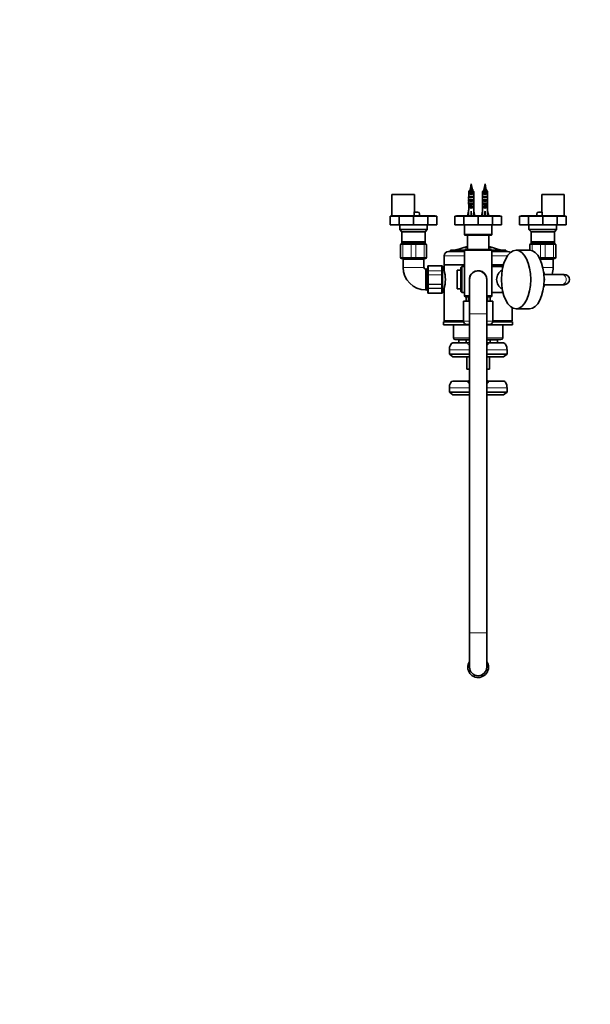
# Model space of a CAD drawing. Units: millimetres. Extents: x 0 to 2412, y 0 to 3928.
# Drawn here: x 662 to 1324, y 0 to 1143 of the extents above; entities that cross this region are included whole.
import ezdxf
from ezdxf import colors
from ezdxf.entities.mleader import LeaderData, LeaderLine
from ezdxf.math import Vec2, Vec3

# ---------------------------------------------------------------- set-up
doc = ezdxf.new("R2010")
doc.units = ezdxf.units.MM
doc.layers.add('DV3_Défaut', color=7, linetype='Continuous')
doc.layers.add('Défaut', color=7, linetype='Continuous')

# ---------------------------------------------------------------- blocks, each defined once
blk = doc.blocks.new('_DOT')
at = {"color": 0}
blk.add_line((0, 0), (-1, 0), dxfattribs=at)
at = {"color": 0, "const_width": 0.333}
blk.add_lwpolyline([(-0.1665, 0, 1), (0.1665, 0, 1)], format="xyb", close=True, dxfattribs=at)
blk = doc.blocks.new('SE2')
at = {"layer": 'DV3_Défaut', "color": 7, "linetype": 'Continuous', "lineweight": 35}
for p, q in [((1186, 952.4), (1185.1, 947.1)), ((1187, 947.1), (1186, 952.4)), ((1202, 952.4), (1201.1, 947.1)), ((1203, 947.1), (1202, 952.4)), ((1094, 939.9), (1120, 939.9)), ((1094, 939.9), (1094, 914.9)), ((1120, 919.7), (1120, 939.9)), ((1183.1, 943.7), (1183.1, 937.8)), ((1189, 943.7), (1183.1, 943.7)), ((1184, 940.9), (1184, 941.9)), ((1184, 941.9), (1188, 941.9)), ((1184, 940.9), (1188, 940.9)), ((1184, 936.9), (1184, 937.9)), ((1184, 937.9), (1188, 937.9)), ((1187.1, 946.5), (1187.5, 946.5)), ((1188, 940.9), (1188, 941.9)), ((1188, 936.9), (1188, 937.9)), ((1189, 943.7), (1189, 937.8)), ((1199.1, 943.7), (1199.1, 937.8)), ((1205, 943.7), (1199.1, 943.7)), ((1200, 940.9), (1200, 941.9)), ((1200, 941.9), (1204, 941.9)), ((1200, 940.9), (1204, 940.9)), ((1200, 936.9), (1200, 937.9)), ((1200, 937.9), (1204, 937.9)), ((1203.1, 946.5), (1203.5, 946.5)), ((1204, 940.9), (1204, 941.9)), ((1204, 936.9), (1204, 937.9)), ((1205, 943.7), (1205, 937.8)), ((1268, 939.9), (1294, 939.9)), ((1268, 939.9), (1268, 919.7)), ((1294, 914.9), (1294, 939.9)), ((1183, 933.7), (1183.2, 933.7)), ((1183, 931), (1183, 929.5)), ((1183.1, 928.3), (1183.1, 921.9)), ((1184, 936.9), (1188, 936.9)), ((1184, 932.9), (1184, 933.9)), ((1184, 933.9), (1188, 933.9)), ((1184, 932.9), (1188, 932.9)), ((1184, 929), (1184, 929.9)), ((1184, 929.9), (1185.3, 929.9)), ((1184, 929), (1185.3, 929)), ((1184, 925), (1184, 925.9)), ((1184, 925.9), (1185.3, 925.9)), ((1185.3, 930.1), (1185.3, 929.9)), ((1185.3, 929.9), (1185.3, 926.4)), ((1185.3, 926.4), (1186.8, 926.4)), ((1185.3, 926.4), (1185.3, 925.8)), ((1186.8, 930.1), (1186.8, 929.9)), ((1186.8, 929.9), (1188, 929.9)), ((1186.8, 929.9), (1186.8, 926.4)), ((1186.8, 929), (1188, 929)), ((1186.8, 926.4), (1186.8, 925.8)), ((1186.8, 925.9), (1188, 925.9)), ((1188, 932.9), (1188, 933.9)), ((1188, 929), (1188, 929.9)), ((1188, 925), (1188, 925.9)), ((1189, 933.7), (1188.9, 933.7)), ((1189, 929.5), (1189, 931)), ((1189, 928.3), (1189, 921.9)), ((1199, 933.7), (1199.2, 933.7)), ((1199, 931), (1199, 929.5)), ((1199.1, 928.3), (1199.1, 921.9)), ((1200, 936.9), (1204, 936.9)), ((1200, 932.9), (1200, 933.9)), ((1200, 933.9), (1204, 933.9)), ((1200, 932.9), (1204, 932.9)), ((1200, 929), (1200, 929.9)), ((1200, 929.9), (1201.3, 929.9)), ((1200, 929), (1201.3, 929)), ((1200, 925), (1200, 925.9)), ((1200, 925.9), (1201.3, 925.9)), ((1201.3, 930.1), (1201.3, 929.9)), ((1201.3, 929.9), (1201.3, 926.4)), ((1201.3, 926.4), (1202.8, 926.4)), ((1201.3, 926.4), (1201.3, 925.8)), ((1202.8, 930.1), (1202.8, 929.9)), ((1202.8, 929.9), (1204, 929.9)), ((1202.8, 929.9), (1202.8, 926.4)), ((1202.8, 929), (1204, 929)), ((1202.8, 926.4), (1202.8, 925.8)), ((1202.8, 925.9), (1204, 925.9)), ((1204, 932.9), (1204, 933.9)), ((1204, 929), (1204, 929.9)), ((1204, 925), (1204, 925.9)), ((1205, 933.7), (1204.9, 933.7)), ((1205, 929.5), (1205, 931)), ((1205, 928.3), (1205, 921.9)), ((1102.3, 914.9), (1092, 914.9)), ((1092, 904.9), (1092, 914.9)), ((1144, 915.4), (1094, 915.4)), ((1094, 915.4), (1094, 914.9)), ((1119, 914.9), (1102.3, 914.9)), ((1102.3, 904.9), (1102.3, 914.9)), ((1135.7, 914.9), (1119, 914.9)), ((1119, 904.9), (1119, 914.9)), ((1119.7, 915.4), (1119.7, 919.2)), ((1119.8, 919.7), (1124, 919.7)), ((1126, 917.7), (1126, 915.4)), ((1146, 914.9), (1135.7, 914.9)), ((1135.7, 904.9), (1135.7, 914.9)), ((1144, 914.9), (1144, 915.4)), ((1146, 904.9), (1146, 914.9)), ((1177.3, 914.9), (1167, 914.9)), ((1167, 904.9), (1167, 914.9)), ((1219, 915.4), (1169, 915.4)), ((1169, 915.4), (1169, 914.9)), ((1194, 914.9), (1177.3, 914.9)), ((1177.3, 904.9), (1177.3, 914.9)), ((1181.8, 915.4), (1183, 920.9)), ((1183.1, 921.9), (1183, 921.9)), ((1183, 921.9), (1183, 920.9)), ((1184, 925), (1188, 925)), ((1185.3, 925.8), (1186.8, 925.8)), ((1186, 915.4), (1186, 920.9)), ((1189, 921.9), (1189, 921.9)), ((1189, 920.9), (1189, 921.9)), ((1190.3, 915.4), (1189, 920.9)), ((1210.7, 914.9), (1194, 914.9)), ((1194, 904.9), (1194, 914.9)), ((1197.8, 915.4), (1199, 920.9)), ((1199.1, 921.9), (1199, 921.9)), ((1199, 921.9), (1199, 920.9)), ((1200, 925), (1204, 925)), ((1201.3, 925.8), (1202.8, 925.8)), ((1202, 915.4), (1202, 920.9)), ((1205, 921.9), (1205, 921.9)), ((1205, 920.9), (1205, 921.9)), ((1206.3, 915.4), (1205, 920.9)), ((1221, 914.9), (1210.7, 914.9)), ((1210.7, 904.9), (1210.7, 914.9)), ((1219, 914.9), (1219, 915.4)), ((1221, 904.9), (1221, 914.9)), ((1252.3, 914.9), (1242, 914.9)), ((1242, 904.9), (1242, 914.9)), ((1294, 915.4), (1244, 915.4)), ((1244, 915.4), (1244, 914.9)), ((1269, 914.9), (1252.3, 914.9)), ((1252.3, 904.9), (1252.3, 914.9)), ((1262, 915.4), (1262, 917.7)), ((1264, 919.7), (1268.3, 919.7)), ((1268.4, 915.4), (1268.4, 919.2)), ((1285.7, 914.9), (1269, 914.9)), ((1269, 904.9), (1269, 914.9)), ((1296, 914.9), (1285.7, 914.9)), ((1285.7, 904.9), (1285.7, 914.9)), ((1294, 914.9), (1294, 915.4)), ((1296, 904.9), (1296, 914.9)), ((1102.3, 904.9), (1092, 904.9)), ((1119, 904.9), (1102.3, 904.9)), ((1103, 904.9), (1103, 899.3)), ((1135.7, 904.9), (1119, 904.9)), ((1135, 899.3), (1135, 904.9)), ((1146, 904.9), (1135.7, 904.9)), ((1177.3, 904.9), (1167, 904.9)), ((1194, 904.9), (1177.3, 904.9)), ((1178, 904.9), (1178, 893.9)), ((1210.7, 904.9), (1194, 904.9)), ((1210, 893.9), (1210, 904.9)), ((1221, 904.9), (1210.7, 904.9)), ((1252.3, 904.9), (1242, 904.9)), ((1269, 904.9), (1252.3, 904.9)), ((1253, 904.9), (1253, 899.3)), ((1285.7, 904.9), (1269, 904.9)), ((1285, 899.3), (1285, 904.9)), ((1296, 904.9), (1285.7, 904.9)), ((1135, 899.3), (1103, 899.3)), ((1103, 899.3), (1105.4, 896.9)), ((1132.6, 896.9), (1105.4, 896.9)), ((1105.4, 896.9), (1105.4, 885.1)), ((1132.6, 896.9), (1135, 899.3)), ((1132.6, 885.1), (1132.6, 896.9)), ((1179, 892.9), (1209, 892.9)), ((1181.5, 892.9), (1181.5, 876.4)), ((1206.5, 876.4), (1206.5, 892.9)), ((1285, 899.3), (1253, 899.3)), ((1253, 899.3), (1255.4, 896.9)), ((1282.6, 896.9), (1255.4, 896.9)), ((1255.4, 896.9), (1255.4, 885.1)), ((1282.6, 896.9), (1285, 899.3)), ((1282.6, 885.1), (1282.6, 896.9)), ((1104, 866.9), (1104, 881.9)), ((1105, 882.9), (1107.4, 882.9)), ((1132.6, 885.1), (1105.4, 885.1)), ((1105.4, 885.1), (1105.9, 884.9)), ((1105.4, 884.9), (1132.6, 884.9)), ((1105.4, 884.9), (1105.4, 882.9)), ((1107.4, 882.9), (1116.7, 882.9)), ((1116.7, 882.9), (1121.4, 882.9)), ((1121.4, 882.9), (1130.7, 882.9)), ((1130.7, 882.9), (1133, 882.9)), ((1132.1, 884.9), (1132.6, 885.1)), ((1132.6, 882.9), (1132.6, 884.9)), ((1134, 881.9), (1134, 866.9)), ((1254, 875.4), (1254, 881.9)), ((1255, 882.9), (1257.4, 882.9)), ((1282.6, 885.1), (1255.4, 885.1)), ((1255.4, 885.1), (1255.9, 884.9)), ((1255.4, 884.9), (1282.6, 884.9)), ((1255.4, 884.9), (1255.4, 882.9)), ((1257.4, 882.9), (1266.7, 882.9)), ((1266.7, 882.9), (1271.4, 882.9)), ((1271.4, 882.9), (1280.7, 882.9)), ((1280.7, 882.9), (1283, 882.9)), ((1282.1, 884.9), (1282.6, 885.1)), ((1282.6, 882.9), (1282.6, 884.9)), ((1284, 881.9), (1284, 866.9)), ((1154.5, 868.9), (1154.5, 858.4)), ((1178, 873.9), (1159.5, 873.9)), ((1162, 875.4), (1178, 875.4)), ((1162, 875.4), (1162, 873.9)), ((1179, 876.4), (1178, 875.4)), ((1178, 875.4), (1210, 875.4)), ((1178, 875.4), (1178, 822.4)), ((1209, 876.4), (1179, 876.4)), ((1210, 875.4), (1209, 876.4)), ((1210, 875.4), (1226, 875.4)), ((1210, 822.4), (1210, 875.4)), ((1228.5, 873.9), (1210, 873.9)), ((1226, 873.9), (1226, 875.4)), ((1253.6, 875.4), (1238, 875.4)), ((1107.4, 865.9), (1105, 865.9)), ((1131, 864.9), (1107, 864.9)), ((1107, 864.9), (1107, 855.4)), ((1116.7, 865.9), (1107.4, 865.9)), ((1108.5, 865.9), (1108.5, 864.9)), ((1121.4, 865.9), (1116.7, 865.9)), ((1130.7, 865.9), (1121.4, 865.9)), ((1129.5, 864.9), (1129.5, 865.9)), ((1133, 865.9), (1130.7, 865.9)), ((1131, 855.4), (1131, 864.9)), ((1151.5, 857.4), (1136.5, 857.4)), ((1154.5, 858.4), (1178, 858.4)), ((1154.5, 858.4), (1178, 858.4)), ((1154.5, 858.4), (1154.5, 852.1)), ((1210, 858.4), (1223.3, 858.4)), ((1210, 858.4), (1223.3, 858.4)), ((1266.7, 865.9), (1265.4, 865.9)), ((1281, 864.9), (1265.9, 864.9)), ((1271.4, 865.9), (1266.7, 865.9)), ((1280.7, 865.9), (1271.4, 865.9)), ((1279.5, 864.9), (1279.5, 865.9)), ((1283, 865.9), (1280.7, 865.9)), ((1281, 855.4), (1281, 864.9)), ((1134.5, 853.4), (1133, 853.4)), ((1135.5, 854.8), (1134.5, 853.8)), ((1134.5, 853.8), (1134.5, 829)), ((1135.5, 856.2), (1135.5, 856.4)), ((1135.5, 850.8), (1135.5, 856.2)), ((1135.5, 846.8), (1135.5, 850.8)), ((1135.5, 836), (1135.5, 846.8)), ((1152.5, 856.2), (1152.5, 856.4)), ((1152.5, 856.2), (1152.5, 850.8)), ((1154.6, 851.9), (1152.5, 851.9)), ((1152.5, 850.8), (1152.5, 846.8)), ((1152.5, 846.8), (1152.5, 836)), ((1169.5, 830.4), (1169.5, 852.4)), ((1174, 852.4), (1169.5, 852.4)), ((1175, 856.4), (1174, 855.4)), ((1174, 855.4), (1174, 827.4)), ((1175, 826.4), (1175, 856.4)), ((1178, 856.4), (1175, 856.4)), ((1222.8, 856.4), (1210, 856.4)), ((1290.7, 847.4), (1270.4, 847.4)), ((1294, 847.4), (1290.7, 847.4)), ((1135.5, 832), (1135.5, 836)), ((1152.5, 836), (1152.5, 832)), ((1184, 841.4), (1183.9, 841.4)), ((1184, 841.4), (1184, 801.4)), ((1184, 840.5), (1184, 840.5)), ((1204, 801.4), (1204, 841.4)), ((1270.4, 835.4), (1290.7, 835.4)), ((1290.7, 835.4), (1294, 835.4)), ((1133, 829.4), (1134.5, 829.4)), ((1134.5, 829), (1135.5, 828)), ((1135.5, 826.6), (1135.5, 832)), ((1135.5, 826.6), (1135.5, 826.4)), ((1136.5, 825.4), (1151.5, 825.4)), ((1152.5, 832), (1152.5, 826.6)), ((1152.5, 830.9), (1154.6, 830.9)), ((1152.5, 826.6), (1152.5, 826.4)), ((1154.5, 830.6), (1154.5, 793.4)), ((1169.5, 830.4), (1174, 830.4)), ((1174, 827.4), (1175, 826.4)), ((1175, 826.4), (1178, 826.4)), ((1210, 826.4), (1222.8, 826.4)), ((1184, 816.2), (1177, 816.2)), ((1177, 816.2), (1177, 793.2)), ((1184, 822.4), (1178, 822.4)), ((1178, 822.4), (1179, 821.4)), ((1179, 821.4), (1184, 821.4)), ((1180.3, 821.4), (1180.3, 816.4)), ((1184, 816.4), (1180.3, 816.4)), ((1182, 816.4), (1182, 816.2)), ((1183, 821.4), (1183, 816.9)), ((1184, 816.9), (1183, 816.9)), ((1210, 822.4), (1204, 822.4)), ((1204, 821.4), (1209, 821.4)), ((1205, 816.9), (1204, 816.9)), ((1207.8, 816.4), (1204, 816.4)), ((1211, 816.2), (1204, 816.2)), ((1205, 816.9), (1205, 821.4)), ((1206, 816.2), (1206, 816.4)), ((1207.8, 816.4), (1207.8, 821.4)), ((1209, 821.4), (1210, 822.4)), ((1211, 793.2), (1211, 816.2)), ((1184, 801.4), (1184, 431.4)), ((1204, 431.4), (1204, 801.4)), ((1233.5, 793.4), (1233.5, 808.6)), ((1238, 807.4), (1253.6, 807.4)), ((1177.1, 792.4), (1154, 792.4)), ((1154, 792.4), (1154, 788.9)), ((1184, 788.9), (1154, 788.9)), ((1177, 793.4), (1154.5, 793.4)), ((1154.5, 793.4), (1155.5, 792.4)), ((1159, 788.9), (1159, 788.8)), ((1160.7, 788.9), (1160.7, 788.8)), ((1161.3, 788.9), (1161.3, 788.8)), ((1161.5, 788.8), (1161.5, 788.9)), ((1162, 788.8), (1162, 788.9)), ((1162.7, 788.8), (1162.7, 788.9)), ((1165.5, 788.9), (1165.5, 773.7)), ((1173.1, 788.9), (1173.1, 788.8)), ((1175, 788.8), (1175, 788.9)), ((1184, 789.2), (1181, 789.2)), ((1183.7, 788.8), (1183.7, 788.9)), ((1207, 789.2), (1204, 789.2)), ((1234, 788.9), (1204, 788.9)), ((1234, 792.4), (1210.9, 792.4)), ((1233.5, 793.4), (1211, 793.4)), ((1213.4, 788.8), (1213.4, 788.9)), ((1214.2, 788.8), (1214.2, 788.9)), ((1215.3, 788.9), (1215.3, 788.8)), ((1217.1, 788.8), (1217.1, 788.9)), ((1222.5, 773.7), (1222.5, 788.9)), ((1225.7, 788.9), (1225.7, 788.8)), ((1226.3, 788.9), (1226.3, 788.8)), ((1227.7, 788.8), (1227.7, 788.9)), ((1227.8, 788.8), (1227.8, 788.9)), ((1228.1, 788.8), (1228.1, 788.9)), ((1229.2, 788.8), (1229.2, 788.9)), ((1232.5, 792.4), (1233.5, 793.4)), ((1234, 788.9), (1234, 792.4)), ((1182.4, 767.7), (1164.6, 767.7)), ((1167.5, 771.7), (1184, 771.7)), ((1180.1, 771.5), (1171.5, 771.5)), ((1171.5, 771.5), (1171.5, 767.7)), ((1184, 771.5), (1180.1, 771.5)), ((1180.1, 771.5), (1180.1, 767.7)), ((1204, 771.7), (1220.5, 771.7)), ((1207.9, 771.5), (1204, 771.5)), ((1223.5, 767.7), (1205.7, 767.7)), ((1216.5, 771.5), (1207.9, 771.5)), ((1207.9, 771.5), (1207.9, 767.7)), ((1216.5, 771.5), (1216.5, 767.7)), ((1160.6, 754.7), (1160.6, 759.7)), ((1160.6, 754.7), (1184, 754.7)), ((1164.7, 751.7), (1160.6, 754.7)), ((1204, 754.7), (1227.5, 754.7)), ((1227.5, 754.7), (1223.4, 751.7)), ((1227.5, 759.7), (1227.5, 754.7)), ((1184, 751.7), (1164.7, 751.7)), ((1181, 751.7), (1181, 737.5)), ((1223.4, 751.7), (1204, 751.7)), ((1207, 751.7), (1207, 737.5)), ((1184, 737.5), (1181, 737.5)), ((1207, 737.5), (1204, 737.5)), ((1182.4, 723.5), (1164.6, 723.5)), ((1223.5, 723.5), (1205.7, 723.5)), ((1160.6, 710.5), (1160.6, 715.5)), ((1160.6, 710.5), (1184, 710.5)), ((1164.7, 707.5), (1160.6, 710.5)), ((1204, 710.5), (1227.5, 710.5)), ((1227.5, 710.5), (1223.4, 707.5)), ((1227.5, 715.5), (1227.5, 710.5)), ((1184, 707.5), (1164.7, 707.5)), ((1223.4, 707.5), (1204, 707.5)), ((1184, 431.4), (1184, 391.4)), ((1204, 391.4), (1204, 431.4))]:
    blk.add_line(p, q, dxfattribs=at)
at = {"layer": 'DV3_Défaut', "color": 7, "linetype": 'Continuous', "lineweight": 18}
for p, q in [((1187, 947.1), (1185.1, 947.1)), ((1203, 947.1), (1201.1, 947.1)), ((1185.3, 929.9), (1186, 929.9)), ((1186, 929.9), (1186.8, 929.9)), ((1201.3, 929.9), (1202, 929.9)), ((1202, 929.9), (1202.8, 929.9)), ((1124, 919.2), (1119.7, 919.2)), ((1124, 919.2), (1124, 919.7)), ((1125.5, 915.4), (1125.5, 917.7)), ((1125.5, 917.7), (1126, 917.7)), ((1262.5, 917.7), (1262, 917.7)), ((1262.5, 917.7), (1262.5, 915.4)), ((1264, 919.2), (1264, 919.7)), ((1268.4, 919.2), (1264, 919.2)), ((1210, 893.9), (1178, 893.9)), ((1104.1, 881.9), (1104, 881.9)), ((1106.7, 881.9), (1104.1, 881.9)), ((1104.1, 881.9), (1104.1, 866.9)), ((1106.7, 866.9), (1106.7, 881.9)), ((1106.8, 881.9), (1106.7, 881.9)), ((1116.3, 881.9), (1106.8, 881.9)), ((1106.8, 881.9), (1106.8, 866.9)), ((1107, 884.9), (1107, 882.9)), ((1116.3, 866.9), (1116.3, 881.9)), ((1116.4, 881.9), (1116.3, 881.9)), ((1116.4, 881.9), (1116.4, 866.9)), ((1121.6, 881.9), (1116.4, 881.9)), ((1121.6, 866.9), (1121.6, 881.9)), ((1121.8, 881.9), (1121.6, 881.9)), ((1121.8, 881.9), (1121.8, 866.9)), ((1131.3, 881.9), (1121.8, 881.9)), ((1131.1, 884.9), (1131.1, 882.9)), ((1131.3, 866.9), (1131.3, 881.9)), ((1131.4, 881.9), (1131.3, 881.9)), ((1131.4, 881.9), (1131.4, 866.9)), ((1134, 881.9), (1131.4, 881.9)), ((1134, 866.9), (1134, 881.9)), ((1134, 881.9), (1134, 881.9)), ((1254.1, 881.9), (1254, 881.9)), ((1254.1, 881.9), (1254.1, 875.4)), ((1256.7, 881.9), (1254.1, 881.9)), ((1256.7, 874.9), (1256.7, 881.9)), ((1256.8, 881.9), (1256.7, 881.9)), ((1256.8, 881.9), (1256.8, 874.8)), ((1266.3, 881.9), (1256.8, 881.9)), ((1257, 884.9), (1257, 882.9)), ((1266.3, 866.9), (1266.3, 881.9)), ((1266.4, 881.9), (1266.3, 881.9)), ((1271.6, 881.9), (1266.4, 881.9)), ((1266.4, 881.9), (1266.4, 866.9)), ((1271.6, 866.9), (1271.6, 881.9)), ((1271.6, 881.9), (1271.8, 881.9)), ((1271.8, 881.9), (1271.8, 866.9)), ((1281.3, 881.9), (1271.8, 881.9)), ((1281.1, 884.9), (1281.1, 882.9)), ((1281.3, 866.9), (1281.3, 881.9)), ((1281.4, 881.9), (1281.3, 881.9)), ((1284, 881.9), (1281.4, 881.9)), ((1281.4, 881.9), (1281.4, 866.9)), ((1284, 866.9), (1284, 881.9)), ((1284, 881.9), (1284, 881.9)), ((1154.5, 868.9), (1178, 868.9)), ((1176.1, 878), (1181.5, 878)), ((1206.5, 878), (1211.9, 878)), ((1210, 868.9), (1228, 868.9)), ((1104.1, 866.9), (1104, 866.9)), ((1104.1, 866.9), (1106.7, 866.9)), ((1106.8, 866.9), (1106.7, 866.9)), ((1106.8, 866.9), (1116.3, 866.9)), ((1116.4, 866.9), (1116.3, 866.9)), ((1116.4, 866.9), (1121.6, 866.9)), ((1121.8, 866.9), (1121.6, 866.9)), ((1121.8, 866.9), (1131.3, 866.9)), ((1131.4, 866.9), (1131.3, 866.9)), ((1131.4, 866.9), (1134, 866.9)), ((1134, 866.9), (1134, 866.9)), ((1136.5, 857.2), (1136.5, 857.4)), ((1151.5, 857.2), (1151.5, 857.4)), ((1264.9, 866.9), (1266.3, 866.9)), ((1266.4, 866.9), (1266.3, 866.9)), ((1266.4, 866.9), (1271.6, 866.9)), ((1271.6, 866.9), (1271.8, 866.9)), ((1271.8, 866.9), (1281.3, 866.9)), ((1281.4, 866.9), (1281.3, 866.9)), ((1281.4, 866.9), (1284, 866.9)), ((1284, 866.9), (1284, 866.9)), ((1131, 855.4), (1107, 855.4)), ((1133, 853.4), (1133, 829.4)), ((1136.5, 857.2), (1151.5, 857.2)), ((1136.5, 857.2), (1136.5, 857.1)), ((1136.5, 857.1), (1136.5, 851.6)), ((1151.5, 857.1), (1136.5, 857.1)), ((1136.5, 851.6), (1151.5, 851.6)), ((1136.5, 851.6), (1136.5, 851.5)), ((1136.5, 851.5), (1136.5, 847)), ((1151.5, 851.5), (1136.5, 851.5)), ((1136.5, 847), (1151.5, 847)), ((1136.5, 847), (1136.5, 846.9)), ((1136.5, 846.9), (1136.5, 835.9)), ((1151.5, 846.9), (1136.5, 846.9)), ((1151.5, 857.2), (1151.5, 857.1)), ((1151.5, 851.6), (1151.5, 857.1)), ((1151.5, 851.6), (1151.5, 851.5)), ((1151.5, 847), (1151.5, 851.5)), ((1151.5, 847), (1151.5, 846.9)), ((1151.5, 835.9), (1151.5, 846.9)), ((1281, 855.4), (1269, 855.4)), ((1136.5, 835.9), (1151.5, 835.9)), ((1136.5, 835.9), (1136.5, 835.7)), ((1136.5, 835.7), (1136.5, 831.3)), ((1151.5, 835.7), (1136.5, 835.7)), ((1151.5, 835.9), (1151.5, 835.7)), ((1151.5, 831.3), (1151.5, 835.7)), ((1136.5, 831.3), (1151.5, 831.3)), ((1136.5, 831.3), (1136.5, 831.1)), ((1136.5, 831.1), (1136.5, 825.7)), ((1151.5, 831.1), (1136.5, 831.1)), ((1136.5, 825.7), (1151.5, 825.7)), ((1136.5, 825.6), (1136.5, 825.7)), ((1136.5, 825.6), (1136.5, 825.4)), ((1151.5, 825.6), (1136.5, 825.6)), ((1151.5, 831.3), (1151.5, 831.1)), ((1151.5, 825.7), (1151.5, 831.1)), ((1151.5, 825.6), (1151.5, 825.7)), ((1151.5, 825.6), (1151.5, 825.4)), ((1184, 801.4), (1204, 801.4)), ((1184, 793.2), (1177, 793.2)), ((1211, 793.2), (1204, 793.2)), ((1184, 773.7), (1165.5, 773.7)), ((1222.5, 773.7), (1204, 773.7)), ((1160.6, 759.7), (1184, 759.7)), ((1227.5, 759.7), (1204, 759.7)), ((1160.6, 715.5), (1184, 715.5)), ((1227.5, 715.5), (1204, 715.5)), ((1184, 431.4), (1204, 431.4))]:
    blk.add_line(p, q, dxfattribs=at)
at = {"layer": 'DV3_Défaut', "color": 7, "linetype": 'Continuous', "lineweight": 35}
for centre, radius, start, end in [((691.8, 1217.8), 563.1, 331.0062, 331.0429), ((1224.4, 940), 40, 169.7072, 172.182), ((1147.6, 940), 40, 9.2322, 10.2928), ((1662.2, 682.7), 542.3, 150.9941, 151.0855), ((707.8, 1217.8), 563.1, 331.0062, 331.0429), ((1240.4, 940), 40, 169.7072, 172.182), ((1163.6, 940), 40, 9.2322, 10.2928), ((1678.2, 682.7), 542.3, 150.9941, 151.0855), ((1124, 917.7), 2, 0, 90), ((1264, 917.7), 2, 90, 180), ((1179, 893.9), 1, 180, 270), ((1209, 893.9), 1, 270, 0), ((1105, 881.9), 1, 90, 180), ((1133, 881.9), 1, 0, 90), ((1255, 881.9), 1, 90, 180), ((1283, 881.9), 1, 0, 90), ((1159.5, 868.9), 5, 90, 180), ((1162.5, 912.3), 36.9, 270, 291.5803), ((1194, 832.7), 48.7, 104.8762, 111.5803), ((1194, 832.7), 48.7, 68.4197, 75.1238), ((1225.5, 912.3), 36.9, 248.4197, 270), ((1228.5, 868.9), 5, 52.3591, 90), ((1105, 866.9), 1, 180, 270), ((1133, 866.9), 1, 270, 0), ((1136.5, 856.4), 1, 90, 180), ((1151.5, 856.4), 1, 0, 90), ((1283, 866.9), 1, 270, 0), ((1133, 855.4), 26, 180, 270), ((1133, 855.4), 2, 180, 270), ((1136.5, 856.2), 0.986, 89.1951, 179.2051), ((1151.5, 856.2), 0.986, 0.7949, 90.8049), ((1116.5, 841.4), 39.5, 344.2198, 15.7802), ((1194, 841.4), 10.2, 0, 189.8022), ((1194, 841.4), 10, 0, 180), ((1228, 841.4), 12.5, 119.2053, 240.7947), ((1255, 855.4), 26, 342.0798, 0), ((1294, 841.4), 6, 0, 90), ((1194, 841.4), 10.2, 350.2542, 0), ((1255, 855.4), 26, 306.2359, 309.7151), ((1294, 841.4), 6, 270, 0), ((1136.5, 826.6), 0.986, 180.7949, 270.8049), ((1136.5, 826.4), 1, 180, 270), ((1151.5, 826.6), 0.986, 269.1951, 359.2051), ((1151.5, 826.4), 1, 270, 0), ((1181, 793.2), 4, 180, 270), ((1207, 793.2), 4, 270, 360), ((1167.5, 773.7), 2, 180, 270), ((1175, 770.5), 1.5, 126.8699, 138.1897), ((1182.1, 772.2), 4.46, 273.5371, 295.6247), ((1205.9, 772.1), 4.44, 244.5162, 266.53), ((1213, 770.5), 1.5, 41.8103, 53.1301), ((1220.5, 773.7), 2, 270, 0), ((1182.1, 728), 4.46, 273.5371, 295.6247), ((1205.9, 727.9), 4.44, 244.5162, 266.53), ((1194, 391.4), 12, 146.4427, 0), ((1194, 391.4), 10, 180, 0), ((1194, 391.4), 12, 0, 33.5573)]:
    blk.add_arc(centre, radius, start, end, dxfattribs=at)
at = {"layer": 'DV3_Défaut', "color": 7, "linetype": 'Continuous', "lineweight": 18}
for centre, radius, start, end in [((1124, 917.7), 1.5, 0, 90), ((1264, 917.7), 1.5, 90, 180), ((1105, 881.9), 0.985, 90.9738, 180.9046), ((1133, 881.9), 0.985, 359.0954, 89.0262), ((1255, 881.9), 0.985, 90.9738, 180.9046), ((1283, 881.9), 0.985, 359.0954, 89.0262), ((1105, 866.9), 0.985, 179.0954, 269.0262), ((1133, 866.9), 0.985, 270.9738, 0.9046), ((1283, 866.9), 0.985, 270.9738, 0.9046), ((1136.5, 856.2), 0.959, 87.4794, 177.2537), ((1151.6, 856.2), 0.959, 2.7463, 92.5206), ((1136.5, 826.6), 0.959, 182.7463, 272.5206), ((1151.6, 826.6), 0.959, 267.4794, 357.2537)]:
    blk.add_arc(centre, radius, start, end, dxfattribs=at)
at = {"layer": 'DV3_Défaut', "color": 7, "linetype": 'Continuous', "lineweight": 35}
for centre, major_axis, ratio, start_param, end_param in [((1186, 936), (0, 10.5), 0.285569, 1.403348, 1.570796), ((1186, 942.6), (3, 0), 0.760351, 3.989655, 5.435123), ((1186, 936), (0, 10.5), 0.285569, 4.712389, 4.879837), ((1202, 936), (0, 10.5), 0.285569, 1.403348, 1.570796), ((1202, 942.6), (3, 0), 0.760351, 3.989655, 5.435123), ((1202, 936), (0, 10.5), 0.285569, 4.712389, 4.879837), ((1186, 936), (0, -6.74), 0.445101, 4.712389, 5.052226), ((1186, 933.6), (0, 6.74), 0.445101, 1.387338, 1.545119), ((1186, 931), (0, 8.33), 0.359989, 1.230959, 1.570796), ((1186, 934), (0, -8.33), 0.359989, 4.738067, 4.890466), ((1186, 929.5), (0, 6.74), 0.445101, 1.570796, 1.738244), ((1186, 938.6), (3, 0), 0.760351, 3.989655, 5.435123), ((1186, 934.6), (3, 0), 0.760351, 3.989655, 5.435123), ((1186, 931.2), (3, 0), 0.976011, 3.989655, 4.459709), ((1186, 937), (0, -7.06), 0.425017, 6.030505, 6.283185), ((1186, 937), (0, 7.06), 0.425017, 3.141593, 3.394273), ((1186, 931.2), (3, 0), 0.976011, 4.965069, 5.435123), ((1186, 936), (0, -6.74), 0.445101, 1.230959, 1.570796), ((1186, 931), (0, 8.33), 0.359989, 4.712389, 5.052226), ((1186, 933.6), (0, 6.74), 0.445101, 4.738067, 4.895847), ((1186, 934), (0, -8.33), 0.359989, 1.39272, 1.545119), ((1186, 929.5), (0, 6.74), 0.445101, 4.544941, 4.712389), ((1202, 936), (0, -6.74), 0.445101, 4.712389, 5.052226), ((1202, 933.6), (0, 6.74), 0.445101, 1.387338, 1.545119), ((1202, 931), (0, 8.33), 0.359989, 1.230959, 1.570796), ((1202, 934), (0, -8.33), 0.359989, 4.738067, 4.890466), ((1202, 929.5), (0, 6.74), 0.445101, 1.570796, 1.738244), ((1202, 938.6), (3, 0), 0.760351, 3.989655, 5.435123), ((1202, 934.6), (3, 0), 0.760351, 3.989655, 5.435123), ((1202, 931.2), (3, 0), 0.976011, 3.989655, 4.459709), ((1202, 937), (0, -7.06), 0.425017, 6.030505, 6.283185), ((1202, 937), (0, 7.06), 0.425017, 3.141593, 3.394273), ((1202, 931.2), (3, 0), 0.976011, 4.965069, 5.435123), ((1202, 936), (0, -6.74), 0.445101, 1.230959, 1.570796), ((1202, 931), (0, 8.33), 0.359989, 4.712389, 5.052226), ((1202, 933.6), (0, 6.74), 0.445101, 4.738067, 4.895847), ((1202, 934), (0, -8.33), 0.359989, 1.39272, 1.545119), ((1202, 929.5), (0, 6.74), 0.445101, 4.544941, 4.712389), ((1186, 934), (-0.8, -51.9), 0.055876, -1.314474, -1.20343), ((1186, 927.2), (3, 0), 0.976011, 3.989655, 5.435123), ((1186, 934), (-2.9, -51.9), 0.014553, 1.205061, 1.316105), ((1186, 934), (2.9, -51.9), 0.014553, -1.316105, -1.205061), ((1186, 934), (0.8, -51.9), 0.055876, 1.20343, 1.314474), ((1202, 934), (-0.8, -51.9), 0.055876, -1.314474, -1.20343), ((1202, 927.2), (3, 0), 0.976011, 3.989655, 5.435123), ((1202, 934), (-2.9, -51.9), 0.014553, 1.205061, 1.316105), ((1202, 934), (2.9, -51.9), 0.014553, -1.316105, -1.205061), ((1202, 934), (0.8, -51.9), 0.055876, 1.20343, 1.314474), ((1253.6, 841.4), (0, 34), 0.5, 3.141593, 6.283185), ((1164.6, 759.7), (0, -8), 0.5, 3.141593, 4.712389), ((1223.5, 759.7), (0, -8), 0.5, 1.570796, 3.141593), ((1164.6, 715.5), (0, -8), 0.5, 3.141593, 4.712389), ((1223.5, 715.5), (0, -8), 0.5, 1.570796, 3.141593)]:
    blk.add_ellipse(centre, major_axis=major_axis, ratio=ratio, start_param=start_param, end_param=end_param, dxfattribs=at)
blk.add_ellipse((1238, 841.4), major_axis=(0, 34), ratio=0.5, dxfattribs=at)
at = {"layer": 'DV3_Défaut', "color": 7, "linetype": 'Continuous', "lineweight": 18}
for centre, major_axis, ratio, start_param, end_param in [((1268.4, 855.9), (0, 1.07), 0.5, 4.881923, 5.453617), ((1269.9, 848.9), (0, 1.07), 0.5, 3.992621, 5.886003), ((1290.7, 841.4), (0, -6), 0.931432, 0, 3.141593), ((1269.9, 833.9), (0, 1.07), 0.5, 3.538775, 5.432157), ((1270.4, 841.4), (0, -1.07), 0.5, 0.476277, 2.665316), ((1268.4, 826.9), (0, -1.07), 0.5, 0.829568, 1.401262)]:
    blk.add_ellipse(centre, major_axis=major_axis, ratio=ratio, start_param=start_param, end_param=end_param, dxfattribs=at)
at = {"layer": 'DV3_Défaut', "color": 7, "linetype": 'Continuous', "lineweight": 35}
for points in [[(1184.3, 944.9), (1183.9, 944.5), (1183.5, 944.1), (1183.1, 943.7)], [(1188, 945.6), (1187.9, 945.9), (1187.8, 946.1), (1187.6, 946.4)], [(1187.8, 944.9), (1188.2, 944.5), (1188.6, 944.1), (1189, 943.7)], [(1200.3, 944.9), (1199.9, 944.5), (1199.5, 944.1), (1199.1, 943.7)], [(1204, 945.6), (1203.9, 945.9), (1203.8, 946.1), (1203.6, 946.4)], [(1203.8, 944.9), (1204.2, 944.5), (1204.6, 944.1), (1205, 943.7)]]:
    blk.add_open_spline(points, degree=3, dxfattribs=at)
for points, knots in [([(1184.1, 944.5), (1184.1, 944.5), (1184.3, 944.6), (1184.8, 944.8), (1185.2, 944.9), (1186.1, 945), (1186.6, 945.1), (1187.4, 945.3), (1187.8, 945.4), (1188, 945.6), (1188, 945.6), (1188, 945.6)], [0, 0, 0, 0, 0.15487, 0.15487, 0.399093, 0.399093, 0.643316, 0.643316, 0.887539, 0.887539, 1, 1, 1, 1]), ([(1184.5, 945.2), (1184.5, 945.3), (1184.6, 945.3), (1185, 945.5), (1185.4, 945.6), (1186.1, 945.8), (1186.5, 945.9), (1187.1, 946.1), (1187.4, 946.2), (1187.6, 946.3), (1187.6, 946.3), (1187.6, 946.4)], [0, 0, 0, 0, 0.17917, 0.17917, 0.415833, 0.415833, 0.652496, 0.652496, 0.889159, 0.889159, 1, 1, 1, 1]), ([(1187.1, 946.4), (1187.1, 946.4), (1187.1, 946.4), (1187.1, 946.4), (1187.1, 946.4), (1187.1, 946.3), (1187.1, 946.3), (1187, 946.2), (1187, 946.2), (1186.9, 946.1), (1186.8, 946.1), (1186.7, 946), (1186.6, 946), (1186.5, 945.9), (1186.4, 945.9), (1186.2, 945.8), (1186.2, 945.8), (1186.1, 945.8), (1186, 945.8)], [0, 0, 0, 0, 0.001448, 0.001448, 0.001448, 0.213615, 0.213615, 0.213615, 0.429372, 0.429372, 0.429372, 0.648536, 0.648536, 0.648536, 0.871137, 0.871137, 0.871137, 1, 1, 1, 1]), ([(1200.1, 944.5), (1200.2, 944.6), (1200.3, 944.6), (1200.8, 944.8), (1201.2, 944.9), (1202.1, 945), (1202.6, 945.1), (1203.4, 945.3), (1203.8, 945.4), (1204, 945.6), (1204, 945.6), (1204, 945.6)], [0, 0, 0, 0, 0.146452, 0.146452, 0.393107, 0.393107, 0.639763, 0.639763, 0.886418, 0.886418, 1, 1, 1, 1]), ([(1200.5, 945.2), (1200.5, 945.3), (1200.6, 945.3), (1201, 945.5), (1201.4, 945.6), (1202.1, 945.8), (1202.5, 945.9), (1203.1, 946.1), (1203.4, 946.2), (1203.6, 946.3), (1203.6, 946.3), (1203.6, 946.4)], [0, 0, 0, 0, 0.17917, 0.17917, 0.415833, 0.415833, 0.652496, 0.652496, 0.889159, 0.889159, 1, 1, 1, 1]), ([(1203.1, 946.4), (1203.1, 946.4), (1203.1, 946.4), (1203.1, 946.4), (1203.1, 946.4), (1203.1, 946.3), (1203.1, 946.3), (1203, 946.2), (1203, 946.2), (1202.9, 946.1), (1202.8, 946.1), (1202.7, 946), (1202.6, 946), (1202.5, 945.9), (1202.4, 945.9), (1202.2, 945.8), (1202.2, 945.8), (1202.1, 945.8), (1202, 945.8)], [0, 0, 0, 0, 0.001448, 0.001448, 0.001448, 0.213615, 0.213615, 0.213615, 0.429372, 0.429372, 0.429372, 0.648536, 0.648536, 0.648536, 0.871137, 0.871137, 0.871137, 1, 1, 1, 1]), ([(1119.7, 919.2), (1119.7, 919.3), (1119.7, 919.5), (1119.7, 919.6), (1119.8, 919.7), (1119.8, 919.7)], [0, 0, 0, 0, 0.5, 0.5, 1, 1, 1, 1]), ([(1268.3, 919.7), (1268.3, 919.7), (1268.3, 919.6), (1268.4, 919.5), (1268.4, 919.3), (1268.4, 919.2)], [0, 0, 0, 0, 0.5, 0.5, 1, 1, 1, 1]), ([(1270.3, 848.1), (1270.3, 848.1), (1270.4, 848.3), (1270.5, 848.6), (1270.5, 849), (1270.4, 849.4), (1270.3, 849.7), (1270.2, 849.8), (1270.1, 849.9)], [0, 0, 0, 0, 0.094475, 0.280897, 0.472028, 0.664144, 0.863851, 1, 1, 1, 1]), ([(1270, 832.8), (1270, 832.9), (1270.1, 832.9), (1270.2, 833), (1270.4, 833.2), (1270.5, 833.6), (1270.5, 834), (1270.4, 834.4), (1270.3, 834.6), (1270.3, 834.7)], [0, 0, 0, 0, 0.014591, 0.136135, 0.283215, 0.459244, 0.63972, 0.821127, 1, 1, 1, 1]), ([(1270.5, 840.4), (1270.5, 840.4), (1270.6, 840.4), (1270.7, 840.5), (1270.9, 840.7), (1271, 841.1), (1271, 841.5), (1270.9, 841.9), (1270.8, 842.2), (1270.7, 842.3), (1270.6, 842.4)], [0, 0, 0, 0, 0.012819, 0.119599, 0.248814, 0.403462, 0.562016, 0.721387, 0.887056, 1, 1, 1, 1])]:
    blk.add_open_spline(points, degree=3, knots=knots, dxfattribs=at)
at = {"layer": 'DV3_Défaut', "color": 7, "linetype": 'Continuous', "lineweight": 18}
for points, knots in [([(1106.7, 881.9), (1106.7, 882), (1106.7, 882.2), (1106.7, 882.4), (1106.8, 882.5), (1106.9, 882.7), (1107, 882.8), (1107.2, 882.9), (1107.3, 882.9), (1107.4, 882.9)], [0, 0, 0, 0, 0.25, 0.25, 0.5, 0.5, 0.75, 0.75, 1, 1, 1, 1]), ([(1107.4, 882.9), (1107.3, 882.9), (1107.2, 882.9), (1107.1, 882.8), (1107, 882.7), (1106.9, 882.5), (1106.9, 882.4), (1106.8, 882.2), (1106.8, 882), (1106.8, 881.9)], [0, 0, 0, 0, 0.25, 0.25, 0.5, 0.5, 0.75, 0.75, 1, 1, 1, 1]), ([(1116.3, 881.9), (1116.3, 882), (1116.3, 882.2), (1116.3, 882.4), (1116.4, 882.5), (1116.4, 882.7), (1116.5, 882.8), (1116.6, 882.9), (1116.6, 882.9), (1116.7, 882.9)], [0, 0, 0, 0, 0.25, 0.25, 0.5, 0.5, 0.75, 0.75, 1, 1, 1, 1]), ([(1116.7, 882.9), (1116.7, 882.9), (1116.6, 882.9), (1116.6, 882.8), (1116.5, 882.7), (1116.5, 882.5), (1116.5, 882.4), (1116.4, 882.2), (1116.4, 882), (1116.4, 881.9)], [0, 0, 0, 0, 0.25, 0.25, 0.5, 0.5, 0.75, 0.75, 1, 1, 1, 1]), ([(1121.6, 881.9), (1121.6, 882), (1121.6, 882.2), (1121.6, 882.4), (1121.6, 882.5), (1121.5, 882.7), (1121.5, 882.8), (1121.4, 882.9), (1121.4, 882.9), (1121.4, 882.9)], [0, 0, 0, 0, 0.25, 0.25, 0.5, 0.5, 0.75, 0.75, 1, 1, 1, 1]), ([(1121.4, 882.9), (1121.4, 882.9), (1121.5, 882.9), (1121.6, 882.8), (1121.6, 882.7), (1121.7, 882.5), (1121.7, 882.4), (1121.8, 882.2), (1121.8, 882), (1121.8, 881.9)], [0, 0, 0, 0, 0.25, 0.25, 0.5, 0.5, 0.75, 0.75, 1, 1, 1, 1]), ([(1131.3, 881.9), (1131.3, 882), (1131.3, 882.2), (1131.2, 882.4), (1131.2, 882.5), (1131.1, 882.7), (1131, 882.8), (1130.8, 882.9), (1130.8, 882.9), (1130.7, 882.9)], [0, 0, 0, 0, 0.25, 0.25, 0.5, 0.5, 0.75, 0.75, 1, 1, 1, 1]), ([(1130.7, 882.9), (1130.8, 882.9), (1130.9, 882.9), (1131.1, 882.8), (1131.1, 882.7), (1131.3, 882.5), (1131.3, 882.4), (1131.4, 882.2), (1131.4, 882), (1131.4, 881.9)], [0, 0, 0, 0, 0.25, 0.25, 0.5, 0.5, 0.75, 0.75, 1, 1, 1, 1]), ([(1256.7, 881.9), (1256.7, 882), (1256.7, 882.2), (1256.7, 882.4), (1256.8, 882.5), (1256.9, 882.7), (1257, 882.8), (1257.2, 882.9), (1257.3, 882.9), (1257.4, 882.9)], [0, 0, 0, 0, 0.25, 0.25, 0.5, 0.5, 0.75, 0.75, 1, 1, 1, 1]), ([(1257.4, 882.9), (1257.3, 882.9), (1257.2, 882.9), (1257.1, 882.8), (1257, 882.7), (1256.9, 882.5), (1256.9, 882.4), (1256.8, 882.2), (1256.8, 882), (1256.8, 881.9)], [0, 0, 0, 0, 0.25, 0.25, 0.5, 0.5, 0.75, 0.75, 1, 1, 1, 1]), ([(1266.3, 881.9), (1266.3, 882), (1266.3, 882.2), (1266.3, 882.4), (1266.4, 882.5), (1266.4, 882.7), (1266.5, 882.8), (1266.6, 882.9), (1266.6, 882.9), (1266.7, 882.9)], [0, 0, 0, 0, 0.25, 0.25, 0.5, 0.5, 0.75, 0.75, 1, 1, 1, 1]), ([(1266.7, 882.9), (1266.7, 882.9), (1266.6, 882.9), (1266.6, 882.8), (1266.5, 882.7), (1266.5, 882.5), (1266.5, 882.4), (1266.4, 882.2), (1266.4, 882), (1266.4, 881.9)], [0, 0, 0, 0, 0.25, 0.25, 0.5, 0.5, 0.75, 0.75, 1, 1, 1, 1]), ([(1271.4, 882.9), (1271.4, 882.9), (1271.5, 882.9), (1271.6, 882.8), (1271.6, 882.7), (1271.7, 882.5), (1271.7, 882.4), (1271.8, 882.2), (1271.8, 882), (1271.8, 881.9)], [0, 0, 0, 0, 0.25, 0.25, 0.5, 0.5, 0.75, 0.75, 1, 1, 1, 1]), ([(1271.6, 881.9), (1271.6, 882), (1271.6, 882.2), (1271.6, 882.4), (1271.6, 882.5), (1271.5, 882.7), (1271.5, 882.8), (1271.4, 882.9), (1271.4, 882.9), (1271.4, 882.9)], [0, 0, 0, 0, 0.25, 0.25, 0.5, 0.5, 0.75, 0.75, 1, 1, 1, 1]), ([(1280.7, 882.9), (1280.8, 882.9), (1280.9, 882.9), (1281.1, 882.8), (1281.1, 882.7), (1281.3, 882.5), (1281.3, 882.4), (1281.4, 882.2), (1281.4, 882), (1281.4, 881.9)], [0, 0, 0, 0, 0.25, 0.25, 0.5, 0.5, 0.75, 0.75, 1, 1, 1, 1]), ([(1281.3, 881.9), (1281.3, 882), (1281.3, 882.2), (1281.2, 882.4), (1281.2, 882.5), (1281.1, 882.7), (1281, 882.8), (1280.8, 882.9), (1280.8, 882.9), (1280.7, 882.9)], [0, 0, 0, 0, 0.25, 0.25, 0.5, 0.5, 0.75, 0.75, 1, 1, 1, 1]), ([(1107.4, 865.9), (1107.3, 865.9), (1107.2, 865.9), (1107, 866), (1106.9, 866.1), (1106.8, 866.3), (1106.7, 866.4), (1106.7, 866.6), (1106.7, 866.8), (1106.7, 866.9)], [0, 0, 0, 0, 0.25, 0.25, 0.5, 0.5, 0.75, 0.75, 1, 1, 1, 1]), ([(1106.8, 866.9), (1106.8, 866.8), (1106.8, 866.6), (1106.9, 866.4), (1106.9, 866.3), (1107, 866.1), (1107.1, 866), (1107.2, 865.9), (1107.3, 865.9), (1107.4, 865.9)], [0, 0, 0, 0, 0.25, 0.25, 0.5, 0.5, 0.75, 0.75, 1, 1, 1, 1]), ([(1116.7, 865.9), (1116.6, 865.9), (1116.6, 865.9), (1116.5, 866), (1116.4, 866.1), (1116.4, 866.3), (1116.3, 866.4), (1116.3, 866.6), (1116.3, 866.8), (1116.3, 866.9)], [0, 0, 0, 0, 0.25, 0.25, 0.5, 0.5, 0.75, 0.75, 1, 1, 1, 1]), ([(1116.4, 866.9), (1116.4, 866.8), (1116.4, 866.6), (1116.5, 866.4), (1116.5, 866.3), (1116.5, 866.1), (1116.6, 866), (1116.6, 865.9), (1116.7, 865.9), (1116.7, 865.9)], [0, 0, 0, 0, 0.25, 0.25, 0.5, 0.5, 0.75, 0.75, 1, 1, 1, 1]), ([(1121.4, 865.9), (1121.4, 865.9), (1121.4, 865.9), (1121.5, 866), (1121.5, 866.1), (1121.6, 866.3), (1121.6, 866.4), (1121.6, 866.6), (1121.6, 866.8), (1121.6, 866.9)], [0, 0, 0, 0, 0.25, 0.25, 0.5, 0.5, 0.75, 0.75, 1, 1, 1, 1]), ([(1121.8, 866.9), (1121.8, 866.8), (1121.8, 866.6), (1121.7, 866.4), (1121.7, 866.3), (1121.6, 866.1), (1121.6, 866), (1121.5, 865.9), (1121.4, 865.9), (1121.4, 865.9)], [0, 0, 0, 0, 0.25, 0.25, 0.5, 0.5, 0.75, 0.75, 1, 1, 1, 1]), ([(1130.7, 865.9), (1130.8, 865.9), (1130.8, 865.9), (1131, 866), (1131.1, 866.1), (1131.2, 866.3), (1131.2, 866.4), (1131.3, 866.6), (1131.3, 866.8), (1131.3, 866.9)], [0, 0, 0, 0, 0.25, 0.25, 0.5, 0.5, 0.75, 0.75, 1, 1, 1, 1]), ([(1131.4, 866.9), (1131.4, 866.8), (1131.4, 866.6), (1131.3, 866.4), (1131.3, 866.3), (1131.1, 866.1), (1131.1, 866), (1130.9, 865.9), (1130.8, 865.9), (1130.7, 865.9)], [0, 0, 0, 0, 0.25, 0.25, 0.5, 0.5, 0.75, 0.75, 1, 1, 1, 1]), ([(1266.7, 865.9), (1266.6, 865.9), (1266.6, 865.9), (1266.5, 866), (1266.4, 866.1), (1266.4, 866.3), (1266.3, 866.4), (1266.3, 866.6), (1266.3, 866.8), (1266.3, 866.9)], [0, 0, 0, 0, 0.25, 0.25, 0.5, 0.5, 0.75, 0.75, 1, 1, 1, 1]), ([(1266.4, 866.9), (1266.4, 866.8), (1266.4, 866.6), (1266.5, 866.4), (1266.5, 866.3), (1266.5, 866.1), (1266.6, 866), (1266.6, 865.9), (1266.7, 865.9), (1266.7, 865.9)], [0, 0, 0, 0, 0.25, 0.25, 0.5, 0.5, 0.75, 0.75, 1, 1, 1, 1]), ([(1271.8, 866.9), (1271.8, 866.8), (1271.8, 866.6), (1271.7, 866.4), (1271.7, 866.3), (1271.6, 866.1), (1271.6, 866), (1271.5, 865.9), (1271.4, 865.9), (1271.4, 865.9)], [0, 0, 0, 0, 0.25, 0.25, 0.5, 0.5, 0.75, 0.75, 1, 1, 1, 1]), ([(1271.4, 865.9), (1271.4, 865.9), (1271.4, 865.9), (1271.5, 866), (1271.5, 866.1), (1271.6, 866.3), (1271.6, 866.4), (1271.6, 866.6), (1271.6, 866.8), (1271.6, 866.9)], [0, 0, 0, 0, 0.25, 0.25, 0.5, 0.5, 0.75, 0.75, 1, 1, 1, 1]), ([(1281.4, 866.9), (1281.4, 866.8), (1281.4, 866.6), (1281.3, 866.4), (1281.3, 866.3), (1281.1, 866.1), (1281.1, 866), (1280.9, 865.9), (1280.8, 865.9), (1280.7, 865.9)], [0, 0, 0, 0, 0.25, 0.25, 0.5, 0.5, 0.75, 0.75, 1, 1, 1, 1]), ([(1280.7, 865.9), (1280.8, 865.9), (1280.8, 865.9), (1281, 866), (1281.1, 866.1), (1281.2, 866.3), (1281.2, 866.4), (1281.3, 866.6), (1281.3, 866.8), (1281.3, 866.9)], [0, 0, 0, 0, 0.25, 0.25, 0.5, 0.5, 0.75, 0.75, 1, 1, 1, 1]), ([(1135.5, 850.8), (1135.5, 850.9), (1135.6, 851), (1135.7, 851.2), (1135.7, 851.3), (1135.9, 851.5), (1136, 851.5), (1136.3, 851.6), (1136.4, 851.6), (1136.5, 851.6)], [0, 0, 0, 0, 0.25, 0.25, 0.5, 0.5, 0.75, 0.75, 1, 1, 1, 1]), ([(1136.5, 851.5), (1136.4, 851.5), (1136.3, 851.5), (1136, 851.4), (1135.9, 851.4), (1135.7, 851.3), (1135.7, 851.2), (1135.6, 851), (1135.5, 850.9), (1135.5, 850.8)], [0, 0, 0, 0, 0.25, 0.25, 0.5, 0.5, 0.75, 0.75, 1, 1, 1, 1]), ([(1135.5, 846.8), (1135.5, 846.8), (1135.6, 846.9), (1135.7, 846.9), (1135.7, 846.9), (1135.9, 847), (1136, 847), (1136.3, 847), (1136.4, 847), (1136.5, 847)], [0, 0, 0, 0, 0.25, 0.25, 0.5, 0.5, 0.75, 0.75, 1, 1, 1, 1]), ([(1136.5, 846.9), (1136.4, 846.9), (1136.3, 846.9), (1136, 846.9), (1135.9, 846.9), (1135.7, 846.8), (1135.7, 846.8), (1135.6, 846.8), (1135.5, 846.8), (1135.5, 846.8)], [0, 0, 0, 0, 0.25, 0.25, 0.5, 0.5, 0.75, 0.75, 1, 1, 1, 1]), ([(1151.5, 851.6), (1151.7, 851.6), (1151.8, 851.6), (1152, 851.5), (1152.1, 851.5), (1152.3, 851.3), (1152.4, 851.2), (1152.5, 851), (1152.5, 850.9), (1152.5, 850.8)], [0, 0, 0, 0, 0.25, 0.25, 0.5, 0.5, 0.75, 0.75, 1, 1, 1, 1]), ([(1152.5, 850.8), (1152.5, 850.9), (1152.5, 851), (1152.4, 851.2), (1152.3, 851.3), (1152.1, 851.4), (1152, 851.4), (1151.8, 851.5), (1151.7, 851.5), (1151.5, 851.5)], [0, 0, 0, 0, 0.25, 0.25, 0.5, 0.5, 0.75, 0.75, 1, 1, 1, 1]), ([(1151.5, 847), (1151.7, 847), (1151.8, 847), (1152, 847), (1152.1, 847), (1152.3, 846.9), (1152.4, 846.9), (1152.5, 846.9), (1152.5, 846.8), (1152.5, 846.8)], [0, 0, 0, 0, 0.25, 0.25, 0.5, 0.5, 0.75, 0.75, 1, 1, 1, 1]), ([(1152.5, 846.8), (1152.5, 846.8), (1152.5, 846.8), (1152.4, 846.8), (1152.3, 846.8), (1152.1, 846.9), (1152, 846.9), (1151.8, 846.9), (1151.7, 846.9), (1151.5, 846.9)], [0, 0, 0, 0, 0.25, 0.25, 0.5, 0.5, 0.75, 0.75, 1, 1, 1, 1]), ([(1136.5, 835.7), (1136.4, 835.7), (1136.3, 835.7), (1136, 835.8), (1135.9, 835.8), (1135.7, 835.8), (1135.7, 835.9), (1135.6, 835.9), (1135.5, 836), (1135.5, 836)], [0, 0, 0, 0, 0.25, 0.25, 0.5, 0.5, 0.75, 0.75, 1, 1, 1, 1]), ([(1135.5, 836), (1135.5, 836), (1135.6, 836), (1135.7, 836), (1135.7, 836), (1135.9, 835.9), (1136, 835.9), (1136.3, 835.9), (1136.4, 835.9), (1136.5, 835.9)], [0, 0, 0, 0, 0.25, 0.25, 0.5, 0.5, 0.75, 0.75, 1, 1, 1, 1]), ([(1152.5, 836), (1152.5, 836), (1152.5, 835.9), (1152.4, 835.9), (1152.3, 835.8), (1152.1, 835.8), (1152, 835.8), (1151.8, 835.7), (1151.7, 835.7), (1151.5, 835.7)], [0, 0, 0, 0, 0.25, 0.25, 0.5, 0.5, 0.75, 0.75, 1, 1, 1, 1]), ([(1151.5, 835.9), (1151.7, 835.9), (1151.8, 835.9), (1152, 835.9), (1152.1, 835.9), (1152.3, 836), (1152.4, 836), (1152.5, 836), (1152.5, 836), (1152.5, 836)], [0, 0, 0, 0, 0.25, 0.25, 0.5, 0.5, 0.75, 0.75, 1, 1, 1, 1]), ([(1135.5, 832), (1135.5, 831.9), (1135.6, 831.8), (1135.7, 831.6), (1135.7, 831.5), (1135.9, 831.4), (1136, 831.3), (1136.3, 831.3), (1136.4, 831.3), (1136.5, 831.3)], [0, 0, 0, 0, 0.25, 0.25, 0.5, 0.5, 0.75, 0.75, 1, 1, 1, 1]), ([(1136.5, 831.1), (1136.4, 831.1), (1136.3, 831.2), (1136, 831.2), (1135.9, 831.3), (1135.7, 831.5), (1135.7, 831.6), (1135.6, 831.7), (1135.5, 831.9), (1135.5, 832)], [0, 0, 0, 0, 0.25, 0.25, 0.5, 0.5, 0.75, 0.75, 1, 1, 1, 1]), ([(1151.5, 831.3), (1151.7, 831.3), (1151.8, 831.3), (1152, 831.3), (1152.1, 831.4), (1152.3, 831.5), (1152.4, 831.6), (1152.5, 831.8), (1152.5, 831.9), (1152.5, 832)], [0, 0, 0, 0, 0.25, 0.25, 0.5, 0.5, 0.75, 0.75, 1, 1, 1, 1]), ([(1152.5, 832), (1152.5, 831.9), (1152.5, 831.7), (1152.4, 831.6), (1152.3, 831.5), (1152.1, 831.3), (1152, 831.2), (1151.8, 831.2), (1151.7, 831.1), (1151.5, 831.1)], [0, 0, 0, 0, 0.25, 0.25, 0.5, 0.5, 0.75, 0.75, 1, 1, 1, 1]), ([(1184, 764.7), (1183.6, 765.1), (1183.1, 765.4), (1182.3, 766.3), (1181.9, 766.7), (1181.7, 767.2), (1181.7, 767.4), (1181.9, 767.6), (1182, 767.7), (1182.3, 767.7)], [0, 0, 0, 0, 0.273538, 0.273538, 0.639259, 0.639259, 0.82212, 0.82212, 1, 1, 1, 1]), ([(1205.7, 767.7), (1205.7, 767.7), (1205.7, 767.7), (1206, 767.7), (1206.2, 767.6), (1206.4, 767.4), (1206.4, 767.2), (1206.1, 766.7), (1205.8, 766.3), (1204.9, 765.4), (1204.5, 765.1), (1204.1, 764.7)], [0, 0, 0, 0, 0.0001466, 0.0001466, 0.1829984, 0.1829984, 0.3658501, 0.3658501, 0.7315536, 0.7315536, 1, 1, 1, 1]), ([(1184, 720.5), (1183.6, 720.9), (1183.1, 721.2), (1182.3, 722.1), (1181.9, 722.5), (1181.7, 723), (1181.7, 723.2), (1181.9, 723.4), (1182, 723.5), (1182.3, 723.5)], [0, 0, 0, 0, 0.273538, 0.273538, 0.639259, 0.639259, 0.82212, 0.82212, 1, 1, 1, 1]), ([(1205.7, 723.5), (1205.7, 723.5), (1205.7, 723.5), (1206, 723.5), (1206.2, 723.4), (1206.4, 723.2), (1206.4, 723), (1206.1, 722.5), (1205.8, 722.1), (1204.9, 721.2), (1204.5, 720.9), (1204.1, 720.5)], [0, 0, 0, 0, 0.000147, 0.000147, 0.182998, 0.182998, 0.36585, 0.36585, 0.731554, 0.731554, 1, 1, 1, 1])]:
    blk.add_open_spline(points, degree=3, knots=knots, dxfattribs=at)

msp = doc.modelspace()

# ---------------------------------------------------------------- block references
at = {"layer": 'Défaut'}
msp.add_blockref('SE2', (0, 0), dxfattribs=at)

# ---------------------------------------------------------------- leaders
at = {"layer": 'Défaut', "color": 7, "linetype": 'Continuous', "lineweight": 18}
ml = msp.add_multileader_mtext('Standard', dxfattribs=at)
ml.set_content('{\\pxsm0.9;\\fSolid Edge ISO|b1||i0||c0|p34;\\W1.;13/10/2020\\P}', color=256)
ml.set_leader_properties()
ml.set_arrow_properties(name='DOT')
ml.build(insert=Vec2(0, 0))
ml.multileader.update_dxf_attribs({"leader_type": 0, "dogleg_length": 0, "arrow_head_size": 12})
ctx = ml.context
ctx.base_point, ctx.char_height, ctx.arrow_head_size, ctx.landing_gap_size = Vec3(2324.4, 3920.4), 12, 12, 4.2
notes = []
notes.append((ctx, [(0, (0, 0, 0), (0, 0), (1, 0), 1, [])]))
ctx.mtext.insert = Vec3(2326.4, 3926.5)
for ctx, leaders in notes:
    for number, flags, end, landing, length, lines in leaders:
        leader = LeaderData()
        leader.index, (leader.has_last_leader_line, leader.has_dogleg_vector, leader.attachment_direction) = number, flags
        leader.last_leader_point, leader.dogleg_vector, leader.dogleg_length = Vec3(end), Vec3(landing), length
        for number, points, colour, breaks in lines:
            line = LeaderLine()
            line.index, line.vertices, line.color, line.breaks = number, Vec3.list(points), colors.encode_raw_color(colour), breaks
            leader.lines.append(line)
        ctx.leaders.append(leader)

doc.saveas('drawing.dxf')
